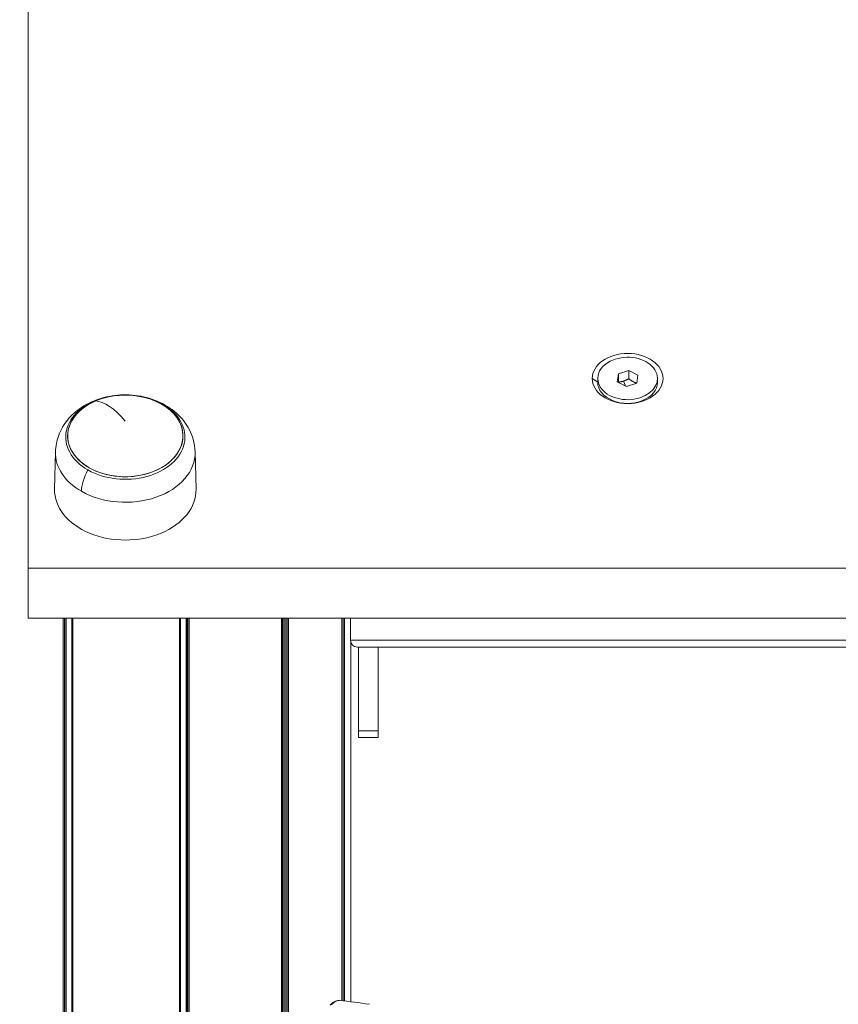
# Model space of a CAD drawing. Units: millimetres. Extents: x 4379 to 10891, y -214 to 5817.
# Drawn here: x 7030 to 7238, y 472 to 723 of the extents above; entities that cross this region are included whole.
import ezdxf

# ---------------------------------------------------------------- set-up
doc = ezdxf.new("R2010")
doc.units = ezdxf.units.MM
doc.styles.get("Standard").update_dxf_attribs({"font": 'arial.ttf'})
doc.dimstyles.new('ISO-25', dxfattribs={"dimtxt": 2.5, "dimasz": 2.5, "dimexe": 1.25, "dimexo": 0.625, "dimtad": 1, "dimtxsty": 'Standard', "dimcen": 2.5, "dimadec": 0, "dimazin": 0, "dimtfac": 1, "dimtmove": 0, "dimatfit": 3, "dimfxl": 1, "dimarcsym": 0})

# ---------------------------------------------------------------- blocks, each defined once
blk = doc.blocks.new('*D9')
at = {"color": 0, "lineweight": -2, "transparency": 16777216}
for p, q in [((6739.49, 2350.89), (6688.24, 2350.89)), ((6689.49, 2270.89), (6689.49, -133.75)), ((6739.49, -213.75), (6688.24, -213.75))]:
    blk.add_line(p, q, dxfattribs=at)
at = {"color": 0, "transparency": 16777216}
for points in [[(6676.15, 2270.89), (6702.82, 2270.89), (6689.49, 2350.89)], [(6676.15, -133.75), (6702.82, -133.75), (6689.49, -213.75)]]:
    blk.add_solid(points, dxfattribs=at)
at = {"layer": 'Defpoints', "color": 0, "transparency": 16777216}
for p in [(7053.39, 2350.89), (6689.49, -213.75), (6919.02, -213.75)]:
    blk.add_point(p, dxfattribs=at)
at = {"color": 0, "lineweight": 13, "transparency": 16777216, "insert": (6582.9, 1068.57), "char_height": 150, "attachment_point": 5, "rotation": 90}
blk.add_mtext('255', dxfattribs=at)
blk = doc.blocks.new('*D10')
at = {"color": 0, "lineweight": -2, "transparency": 16777216}
for p, q in [((6794.02, 2409.04), (6794.02, 2460.29)), ((6874.02, 2459.04), (8740.12, 2459.04)), ((8820.12, 2409.04), (8820.12, 2460.29))]:
    blk.add_line(p, q, dxfattribs=at)
at = {"color": 0, "transparency": 16777216}
for points in [[(6874.02, 2472.37), (6874.02, 2445.71), (6794.02, 2459.04)], [(8740.12, 2472.37), (8740.12, 2445.71), (8820.12, 2459.04)]]:
    blk.add_solid(points, dxfattribs=at)
at = {"layer": 'Defpoints', "color": 0, "transparency": 16777216}
for p in [(8820.12, 2459.04), (6794.02, -88.75), (8820.12, -88.75)]:
    blk.add_point(p, dxfattribs=at)
at = {"color": 0, "lineweight": 13, "transparency": 16777216, "insert": (7807.07, 2565.63), "char_height": 150, "attachment_point": 5}
blk.add_mtext('205', dxfattribs=at)

msp = doc.modelspace()

# ---------------------------------------------------------------- linework, layer by layer
at = {"lineweight": 13}
for p, q in [((7032.011, 583.023), (7032.121, 1360.019)), ((7175.466, 631.285), (7176.846, 630.31)), ((7176.846, 631.285), (7176.846, 630.338)), ((7181.835, 630.442), (7182.121, 632.476)), ((7182.121, 632.476), (7184.751, 633.318)), ((7182.121, 630.357), (7182.121, 632.476)), ((7184.751, 631.2), (7184.751, 633.318)), ((7184.751, 633.318), (7187.096, 632.127)), ((7187.096, 632.127), (7186.811, 630.093)), ((7192.086, 631.285), (7192.086, 630.338)), ((7184.181, 629.251), (7181.835, 630.442)), ((7183.92, 629.383), (7183.436, 630.621)), ((7186.811, 630.093), (7184.181, 629.251)), ((7038.953, 612.591), (7038.72, 603.157)), ((7074.483, 612.591), (7074.716, 603.157)), ((8582.011, 582.913), (7032.011, 583.023)), ((7032.011, 583.023), (7032.011, 570.311)), ((8582.011, 570.201), (7032.011, 570.311)), ((7040.922, 570.31), (7040.922, 291.644)), ((7041.234, 570.31), (7041.234, 291.702)), ((7041.36, 570.31), (7041.36, 291.726)), ((7041.666, 570.31), (7041.666, 291.781)), ((7043.115, 570.31), (7043.115, 292.03)), ((7043.157, 570.31), (7043.157, 292.037)), ((7043.348, 570.31), (7043.348, 292.067)), ((7070.498, 570.308), (7070.498, 292.067)), ((7070.689, 570.308), (7070.689, 292.037)), ((7070.731, 570.308), (7070.731, 292.03)), ((7072.18, 570.308), (7072.18, 291.781)), ((7072.486, 570.308), (7072.486, 291.726)), ((7072.612, 570.308), (7072.612, 291.702)), ((7072.924, 570.308), (7072.924, 291.644)), ((7096.437, 570.306), (7096.437, 283.013)), ((7096.514, 570.306), (7096.514, 282.967)), ((7096.523, 570.306), (7096.523, 282.961)), ((7096.804, 570.306), (7096.804, 282.794)), ((7097.157, 570.306), (7097.157, 282.581)), ((7097.511, 570.306), (7097.511, 282.364)), ((7097.855, 570.306), (7097.855, 282.15)), ((7098.212, 570.306), (7098.212, 281.924)), ((7111.787, 570.305), (7111.787, 473.018)), ((7111.797, 570.305), (7111.797, 473.017)), ((7112.13, 570.305), (7112.13, 472.987)), ((7112.437, 570.305), (7112.437, 472.958)), ((7114.012, 564.744), (7114.012, 570.305)), ((7114.012, 564.744), (7114.012, 570.305)), ((8500.012, 564.649), (7114.012, 564.744)), ((7114.073, 564.186), (7114.073, 472.786)), ((8498.26, 562.897), (7115.765, 562.992)), ((7116.016, 541.704), (7116.016, 562.992)), ((7121.016, 541.704), (7121.016, 562.991)), ((7121.019, 562.991), (7121.016, 541.714)), ((7116.016, 541.704), (7121.016, 541.704)), ((7116.016, 539.952), (7121.016, 539.952))]:
    msp.add_line(p, q, dxfattribs=at)
msp.add_arc((7103.477, 379.637), 93.75, 80.6024, 85.28332, dxfattribs=at)
for centre, major_axis, ratio, start_param, end_param in [((7184.466, 631.285), (9, 0), 0.7079689, -3.1416929, 3.1414924), ((7056.718, 604.29), (-8.94, 21.034), 0.3635308, -0.8632577, -0.1667759), ((7120.013, 568.991), (-5.545, -5.544), 0.4135274, -0.3920409, 0.3921373), ((7121.016, 545.952), (0, -6), 0.0000682, -0.7841782, 0.7866181), ((7109.672, 472.056), (-0.316, 0.388), 0.9567586, -0.7735511, 0.0000053), ((7110.224, 472.403), (-0.206, 0.456), 0.9662567, -0.5121599, -0.0000072), ((7110.831, 472.569), (-0.048, 0.498), 0.9709815, -0.1808622, 0.0000001)]:
    msp.add_ellipse(centre, major_axis=major_axis, ratio=ratio, start_param=start_param, end_param=end_param, dxfattribs=at)
at = {"lineweight": 13, "extrusion": (0, 0, -1)}
for centre, major_axis, ratio, start_param, end_param in [((7184.466, 631.285), (-7.62, 0), 0.7079689, -5.1370587, 1.1461266), ((7056.718, 616.672), (-14.662, 0), 0.7079689, -5.2530917, 1.0300936), ((7184.466, 630.338), (7.62, 0), 0.7079689, 0, 3.1415927), ((7056.718, 616.367), (-15.163, 0), 0.7079689, -0.8918045, 2.2497882), ((7056.718, 616.672), (-14.662, 0), 0.7079689, -4.0333971, 2.2497882), ((7056.718, 616.367), (15.163, 0), 0.7079689, -0.8918045, 2.2497882), ((7056.718, 604.29), (11.338, 19.844), 0.4435272, -0.2141867, -0.1852502), ((7184.466, 628.46), (-5, 0), 0.7079689, -1.7675445, -1.3740481), ((7056.718, 612.371), (-17.767, 0), 0.7079689, -0.8918045, 0.0174986), ((7056.718, 612.371), (17.767, 0), 0.7079689, -0.0174986, 2.2497882), ((7050.421, 606.752), (3.841, 6.722), 0.4435272, -2.4640115, -1.6360868), ((7056.718, 602.934), (18.001, 0), 0.7079689, -0.0174986, 3.1590913), ((7120.013, 568.991), (-5.545, -5.544), 0.4135274, -0.3921373, 0.3920409), ((7116.016, 545.952), (0, -6), 0.0000682, 0, 0.7841782)]:
    msp.add_ellipse(centre, major_axis=major_axis, ratio=ratio, start_param=start_param, end_param=end_param, dxfattribs=at)
at = {"lineweight": 13}
for points, weights in [([(7184.751, 631.2), (7184.046, 630.816), (7183.436, 630.621)], [1, 1.07735026919, 1.07735026919]), ([(7186.803, 630.09), (7185.807, 630.398), (7184.751, 631.2)], [1.0310463314, 1.13719692367, 1]), ([(7182.121, 630.357), (7182.117, 630.329), (7182.114, 630.301)], [1, 1.00293374971, 1.00575622782]), ([(7183.436, 630.621), (7182.825, 630.425), (7182.121, 630.357)], [1.07735026919, 1.07735026919, 1])]:
    msp.add_rational_spline(points, weights, degree=2, dxfattribs=at)
msp.add_open_spline([(7038.953, 612.591), (7038.989, 614.054), (7039.283, 615.504), (7040.323, 618.261), (7041.09, 619.551), (7043.044, 621.966), (7044.272, 623.04), (7047.131, 624.933), (7048.796, 625.686), (7052.38, 626.773), (7054.31, 627.07), (7058.207, 627.154), (7060.176, 626.934), (7063.97, 625.956), (7065.8, 625.203), (7069.057, 623.158), (7070.509, 621.901), (7072.696, 619.033), (7073.503, 617.503), (7074.284, 614.786), (7074.455, 613.692), (7074.483, 612.591)], degree=3, knots=[0.9093031, 0.9093031, 0.9093031, 0.9093031, 1.1527643, 1.1527643, 1.4118731, 1.4118731, 1.7106624, 1.7106624, 2.0576898, 2.0576898, 2.4320703, 2.4320703, 2.811895, 2.811895, 3.1880338, 3.1880338, 3.5383789, 3.5383789, 3.832783, 3.832783, 4.0158985, 4.0158985, 4.0158985, 4.0158985], dxfattribs=at)
for points in [[(7108.79, 471.875), (7108.968, 472.092), (7109.157, 472.282), (7109.356, 472.444)], [(7109.206, 472.037), (7109.357, 472.222), (7109.523, 472.395), (7109.705, 472.545)], [(7109.356, 472.444), (7109.566, 472.615), (7109.788, 472.755), (7110.018, 472.859)], [(7109.705, 472.545), (7109.867, 472.678), (7110.052, 472.803), (7110.26, 472.898)], [(7110.018, 472.859), (7110.265, 472.97), (7110.522, 473.041), (7110.783, 473.066)], [(7110.26, 472.898), (7110.393, 472.959), (7110.596, 473.04), (7110.87, 473.067)], [(7110.783, 473.066), (7110.917, 473.079), (7111.051, 473.081), (7111.185, 473.07)], [(7110.87, 473.067), (7110.987, 473.078), (7111.092, 473.077), (7111.186, 473.069)]]:
    msp.add_open_spline(points, degree=3, dxfattribs=at)

# ---------------------------------------------------------------- dimensions: what is measured, and where the dimension line sits
dim = msp.add_linear_dim(base=(8820.123, 2459.04), p1=(6794.023, -88.751), p2=(8820.123, -88.751), text='205', dimstyle='ISO-25', override={"dimtxt": 150, "dimasz": 80, "dimgap": 30, "dimtad": 2, "dimfxl": 50, "dimfxlon": 1}, dxfattribs=at)
dim.commit()
dim.dimension.update_dxf_attribs({"geometry": '*D10', "text_midpoint": (7807.073, 2565.626)})
dim = msp.add_linear_dim(base=(6689.486, -213.751), p1=(7053.395, 2350.888), p2=(6919.023, -213.751), angle=90, text='255', dimstyle='ISO-25', override={"dimtxt": 150, "dimasz": 80, "dimgap": 30, "dimtad": 2, "dimfxl": 50, "dimfxlon": 1}, dxfattribs=at)
dim.commit()
dim.dimension.update_dxf_attribs({"geometry": '*D9', "text_midpoint": (6582.9, 1068.569)})

doc.saveas('drawing.dxf')
